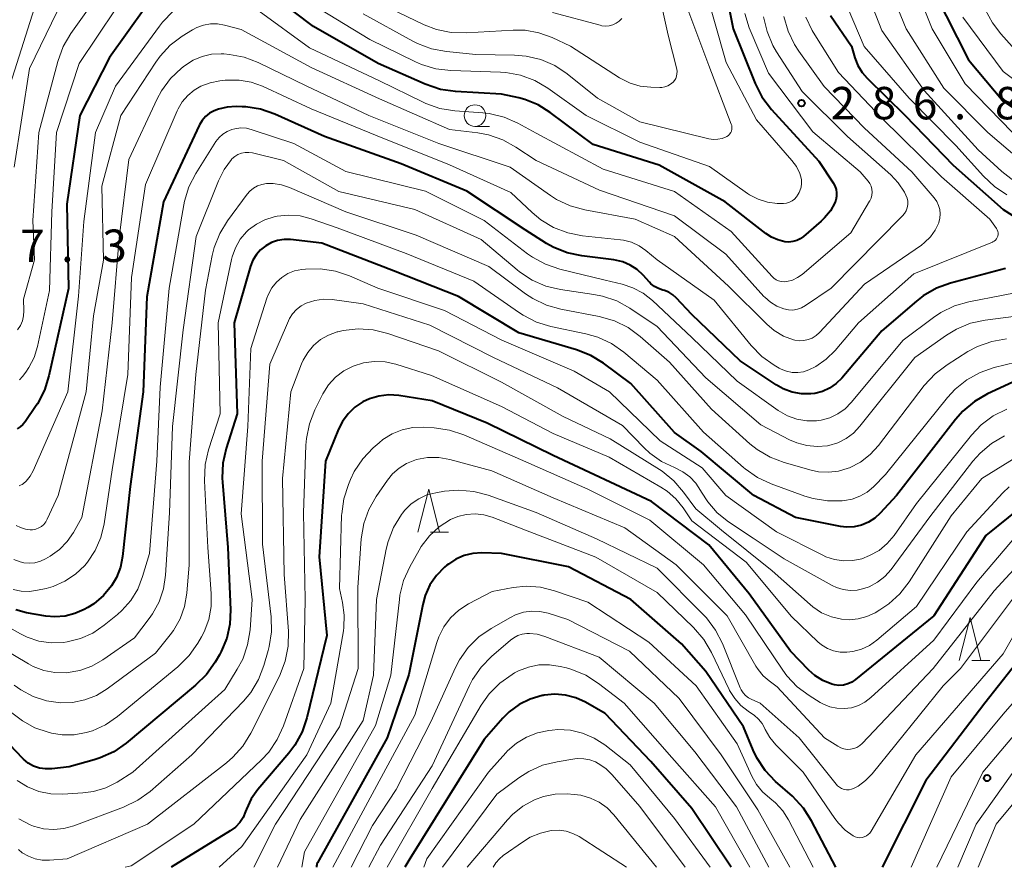
# Model space of a CAD drawing. Units: metres. Extents: x -74000 to -72000, y 24000 to 25501.
# Drawn here: x -72863 to -72749, y 24000 to 24098 of the extents above; entities that cross this region are included whole.
import ezdxf

# ---------------------------------------------------------------- set-up
doc = ezdxf.new("R2010")
doc.units = ezdxf.units.M
for name, color, linetype, lineweight in [('633100_広葉樹林', 7, 'Continuous', 13), ('633200_針葉樹林', 7, 'Continuous', 13), ('710100_等高線(計曲線)', 7, 'Continuous', 40), ('710200_等高線(主曲線)', 7, 'Continuous', 13), ('731200_図化機測定による標高点', 7, 'Continuous', 40)]:
    doc.layers.add(name, color=color, linetype=linetype, lineweight=lineweight)
doc.styles.add('Style-WORKING', font='MS Gothic.ttf')

msp = doc.modelspace()

# ---------------------------------------------------------------- linework, layer by layer
at = {"layer": '633100_広葉樹林', "linetype": 'Continuous', "lineweight": 13}
msp.add_line((-72810.06, 24085.72), (-72808.39, 24085.72), dxfattribs=at)
msp.add_circle((-72810.06, 24086.97), 1.25, dxfattribs=at)
at = {"layer": '633200_針葉樹林', "linetype": 'Continuous', "lineweight": 13}
for p, q in [((-72815.19, 24038.76), (-72813.11, 24038.76)), ((-72752.6, 24023.91), (-72750.52, 24023.91))]:
    msp.add_line(p, q, dxfattribs=at)
at = {"layer": '633200_針葉樹林', "linetype": 'Continuous', "lineweight": 13, "flags": 128}
for points in [[(-72816.65, 24038.76), (-72815.4, 24043.76), (-72814.15, 24038.76)], [(-72754.06, 24023.91), (-72752.81, 24028.91), (-72751.56, 24023.91)]]:
    msp.add_lwpolyline(points, dxfattribs=at)
at = {"layer": '710100_等高線(計曲線)', "linetype": 'Continuous', "lineweight": 40, "flags": 128}
for points, elevation in [([(-72781.38, 24103), (-72780.2, 24097), (-72777.67, 24090.69), (-72776.88, 24089.13), (-72775.77, 24087.67), (-72770.31, 24081.69), (-72768.65, 24079.21), (-72768.45, 24078.84), (-72768.31, 24078.44), (-72768.24, 24078.03), (-72768.25, 24077.6), (-72768.33, 24077.19), (-72768.45, 24076.87), (-72768.96, 24075.95), (-72769.63, 24075.13), (-72770.02, 24074.76), (-72772.07, 24072.99), (-72772.44, 24072.72), (-72772.86, 24072.52)], 290), ([(-72772.86, 24072.52), (-72773.3, 24072.39), (-72773.77, 24072.34), (-72774.22, 24072.37), (-72775.03, 24072.58), (-72775.79, 24072.91), (-72776.41, 24073.32), (-72781.14, 24077), (-72788.77, 24081.23), (-72796.39, 24083.61), (-72801.36, 24087.34), (-72802.77, 24088.22), (-72804.31, 24088.84), (-72805, 24089.02), (-72807, 24089.47), (-72812.32, 24089.76), (-72814.04, 24090.01), (-72815.8, 24090.6), (-72821.24, 24093), (-72828.72, 24097.28), (-72835, 24102.06)], 290), ([(-72756.88, 24101.12), (-72753, 24093.44), (-72749, 24088.65), (-72742.06, 24083.94)], 270), ([(-72848.22, 24099.39), (-72852.32, 24093.68), (-72855.74, 24087), (-72857.26, 24076.74), (-72857.05, 24066.95), (-72859.32, 24056.85), (-72859.85, 24055.19), (-72860.66, 24053.64), (-72860.8, 24053.43), (-72862.09, 24051.54), (-72862.34, 24051.23), (-72862.65, 24050.96), (-72862.99, 24050.75)], 290), ([(-72768.96, 24098.55), (-72766.52, 24095), (-72766.12, 24093.64), (-72765.78, 24092.76), (-72765.29, 24091.96), (-72764.71, 24091.29), (-72760.31, 24087), (-72754.75, 24081.25), (-72749, 24076.1), (-72746.47, 24074.51)], 280), ([(-72839.7, 24087.72), (-72840.21, 24087.53), (-72840.74, 24087.24), (-72841.21, 24086.86), (-72841.61, 24086.41), (-72841.93, 24085.89), (-72841.97, 24085.81), (-72846.06, 24077), (-72848.01, 24065.99), (-72848.42, 24055), (-72849.93, 24044.07), (-72850.8, 24035.98), (-72851.04, 24034.73), (-72851.5, 24033.54), (-72852.09, 24032.55), (-72853.03, 24031.44), (-72854.15, 24030.5), (-72854.83, 24030.07), (-72855.26, 24029.83), (-72856.33, 24029.35), (-72857.46, 24029.06), (-72858.63, 24028.97), (-72859.69, 24029.07), (-72861.91, 24029.45), (-72863.17, 24029.78)], 280), ([(-72748.71, 24069.29), (-72755.07, 24067.59), (-72756.71, 24067), (-72758.22, 24066.13), (-72759.01, 24065.51), (-72763, 24062.08), (-72767.64, 24056.61), (-72768.29, 24055.97), (-72769.05, 24055.44), (-72769.88, 24055.06), (-72770.77, 24054.83), (-72771.23, 24054.77), (-72772.32, 24054.78), (-72773.4, 24054.98), (-72774.43, 24055.36), (-72775.22, 24055.81), (-72779.4, 24058.6), (-72785, 24063.95), (-72786.79, 24065.88), (-72787.19, 24066.24), (-72787.64, 24066.53), (-72788.14, 24066.73), (-72788.34, 24066.79), (-72788.84, 24066.95), (-72789.3, 24067.2), (-72789.71, 24067.52), (-72789.88, 24067.7), (-72790.61, 24068.51), (-72791.31, 24069.16), (-72792.11, 24069.68), (-72792.98, 24070.05), (-72794, 24070.27), (-72797.69, 24070.73), (-72799.39, 24071.09), (-72801.01, 24071.75), (-72801.78, 24072.18), (-72804.26, 24073.74), (-72811, 24078.22), (-72818.61, 24081.39), (-72827.44, 24084.56), (-72833.2, 24087.13), (-72834.85, 24087.7), (-72836.57, 24087.97), (-72836.97, 24087.99), (-72837.68, 24088.01), (-72838.7, 24087.95), (-72839.7, 24087.72)], 280), ([(-72753.64, 24052.79), (-72754.49, 24051.82), (-72761.3, 24043), (-72763.19, 24040.96), (-72763.83, 24040.38), (-72764.57, 24039.92), (-72765.37, 24039.59), (-72766.22, 24039.4), (-72767.09, 24039.37), (-72767.8, 24039.45), (-72773, 24040.46), (-72777.8, 24043), (-72783.89, 24048.11), (-72787, 24050.29), (-72792.03, 24055.97), (-72795.2, 24058.32), (-72796.68, 24059.23), (-72798.33, 24059.87), (-72805, 24061.83), (-72811.97, 24066.03), (-72819.47, 24069), (-72827.78, 24072.22), (-72831.39, 24072.62), (-72832.14, 24072.64), (-72832.89, 24072.53), (-72833.6, 24072.28), (-72834.26, 24071.92), (-72834.85, 24071.45), (-72835.34, 24070.89), (-72835.73, 24070.25), (-72836.01, 24069.54), (-72837.91, 24063), (-72837.54, 24052.46), (-72838.82, 24048.47), (-72839.21, 24046.77), (-72839.29, 24045.03), (-72839.26, 24044.58), (-72838.63, 24037), (-72838.32, 24029.78), (-72838.4, 24028.12), (-72838.76, 24026.5), (-72839.39, 24024.97), (-72839.6, 24024.6), (-72840.11, 24023.72), (-72841.12, 24022.29), (-72842.36, 24021.06), (-72850.38, 24014.37), (-72851.81, 24013.38), (-72853.4, 24012.65), (-72854.1, 24012.42), (-72857, 24011.62), (-72859, 24011.4), (-72859.71, 24011.38), (-72860.41, 24011.49), (-72861.09, 24011.72), (-72861.71, 24012.06), (-72862.26, 24012.5), (-72862.39, 24012.63), (-72866.78, 24017.22)], 270), ([(-72747.86, 24056.14), (-72750.79, 24054.78), (-72752.3, 24053.91), (-72753.64, 24052.79)], 270), ([(-72766.95, 24021.21), (-72767.45, 24021.09), (-72767.97, 24021.05), (-72768.48, 24021.1), (-72768.81, 24021.19), (-72769.83, 24021.6), (-72770.75, 24022.19), (-72771.44, 24022.81), (-72773.56, 24025), (-72778.35, 24031.65), (-72783, 24037.31), (-72789.66, 24042.34), (-72801, 24047.66), (-72808.63, 24051.37), (-72815, 24053.97), (-72818.88, 24054.57), (-72820.02, 24054.65), (-72821.16, 24054.52), (-72822.25, 24054.2), (-72823.04, 24053.84), (-72823.95, 24053.23), (-72824.74, 24052.47), (-72825.39, 24051.59), (-72825.84, 24050.69), (-72827.33, 24047), (-72828.06, 24035.94), (-72827.18, 24026.82), (-72829.49, 24017.31), (-72830.05, 24015.66), (-72830.89, 24014.13), (-72831.6, 24013.19), (-72835.15, 24009.02), (-72835.92, 24007.94), (-72836.49, 24006.74), (-72836.59, 24006.44), (-72836.87, 24005.78), (-72837.26, 24005.18), (-72837.75, 24004.65), (-72838.35, 24004.21), (-72845.18, 24000)], 260), ([(-72745.84, 24042.54), (-72751, 24038.38), (-72757, 24029.11), (-72766.06, 24021.72), (-72766.48, 24021.43), (-72766.95, 24021.21)], 260), ([(-72768.34, 24000), (-72771.15, 24005.38), (-72772.08, 24006.85), (-72773.36, 24008.22), (-72775.29, 24009.94), (-72776.49, 24011.21), (-72777.45, 24012.66), (-72777.88, 24013.56), (-72779, 24016.26), (-72783.36, 24022.64), (-72786.16, 24025.84), (-72792.04, 24031), (-72799.25, 24034.75), (-72807, 24036.32), (-72809.28, 24036.38), (-72810.31, 24036.32), (-72811.32, 24036.07), (-72812.27, 24035.66), (-72813.13, 24035.09), (-72813.3, 24034.96), (-72813.57, 24034.72), (-72814.5, 24033.77), (-72815.26, 24032.67), (-72815.81, 24031.46), (-72816.1, 24030.41), (-72817.71, 24022.29), (-72820.22, 24015), (-72828.28, 24000.53), (-72828.33, 24000.41), (-72828.36, 24000.28), (-72828.37, 24000.18), (-72828.37, 24000)], 250), ([(-72744.8, 24027), (-72751.12, 24019), (-72757.94, 24010.06), (-72762.97, 24000)], 250), ([(-72780.43, 24000), (-72785, 24006.81), (-72789.74, 24012.26), (-72795, 24017.8), (-72797.29, 24019.11), (-72798.41, 24019.62), (-72799.6, 24019.93), (-72800.82, 24020.03), (-72802.05, 24019.92), (-72802.17, 24019.89), (-72802.29, 24019.87), (-72803.66, 24019.47), (-72804.94, 24018.83), (-72806.09, 24017.98), (-72806.82, 24017.25), (-72809, 24014.78), (-72817.6, 24001), (-72818.16, 24000)], 240)]:
    msp.add_lwpolyline(points, dxfattribs=dict(at, elevation=elevation))
at = {"layer": '710200_等高線(主曲線)', "linetype": 'Continuous', "lineweight": 13, "flags": 128}
for points, elevation in [([(-72764.55, 24135.69), (-72764.08, 24134.66), (-72763.79, 24133.48), (-72763, 24128.07), (-72761.84, 24125), (-72761.25, 24114.75), (-72760.55, 24105.45), (-72757.21, 24097), (-72753.36, 24090.64), (-72747.91, 24085)], 272), ([(-72767.86, 24127.07), (-72767.49, 24126.35), (-72767.33, 24126.09), (-72767.11, 24125.64), (-72766.98, 24125.16), (-72766.93, 24124.66), (-72766.97, 24124.17), (-72767.05, 24123.79), (-72767.21, 24123.03), (-72767.24, 24122.26), (-72767.13, 24121.49), (-72767.1, 24121.35), (-72765.41, 24115), (-72765.78, 24106.24), (-72765.7, 24104.5), (-72765.33, 24102.8), (-72765.1, 24102.16), (-72763, 24096.81), (-72758.11, 24089.89), (-72751.88, 24083), (-72749.14, 24080.49), (-72747.75, 24079.43)], 276), ([(-72789.63, 24105), (-72787.71, 24096.29), (-72786.73, 24092.36), (-72786.69, 24092.09), (-72786.7, 24091.81), (-72786.75, 24091.53), (-72786.85, 24091.27), (-72786.99, 24091.03), (-72787.15, 24090.85), (-72787.44, 24090.61), (-72787.75, 24090.43), (-72788.1, 24090.3), (-72788.46, 24090.24), (-72788.7, 24090.23)], 296), ([(-72853, 24101.79), (-72856.78, 24096.48), (-72857.66, 24094.98), (-72858.3, 24093.24), (-72860.48, 24085), (-72861.17, 24074.83), (-72861, 24070.3), (-72862.25, 24065.75), (-72862.21, 24064.38), (-72862.25, 24063.79), (-72862.39, 24063.22), (-72862.62, 24062.68), (-72862.95, 24062.18)], 294), ([(-72849.48, 24102.52), (-72855.82, 24093), (-72858.44, 24085), (-72859, 24075.84), (-72859.25, 24066.75)], 292), ([(-72783.64, 24102.36), (-72781, 24093.1), (-72777.5, 24086.5), (-72773.41, 24081.79), (-72772.89, 24081.08), (-72772.51, 24080.29), (-72772.4, 24080), (-72772.31, 24079.57), (-72772.29, 24079.13), (-72772.35, 24078.69), (-72772.48, 24078.27), (-72772.57, 24078.07), (-72772.68, 24077.87), (-72772.87, 24077.57), (-72773.1, 24077.31), (-72773.38, 24077.1), (-72773.69, 24076.94), (-72774.02, 24076.83), (-72774.37, 24076.79), (-72774.55, 24076.79), (-72775.13, 24076.82), (-72776.24, 24076.97), (-72777.31, 24077.3), (-72778.3, 24077.82), (-72778.53, 24077.97), (-72782.93, 24081.07), (-72791, 24083.91), (-72797.19, 24087), (-72801.64, 24090.16), (-72803.14, 24091.04), (-72804.78, 24091.65), (-72806.49, 24091.96), (-72807.11, 24092), (-72812.86, 24092.18), (-72814.59, 24092.39), (-72816.26, 24092.89), (-72816.93, 24093.19), (-72822.23, 24095.77), (-72829, 24099.91)], 292), ([(-72762.6, 24102.86), (-72760.18, 24097), (-72755.84, 24090.16), (-72750.77, 24085), (-72747.1, 24081.88)], 274), ([(-72767.55, 24100.9), (-72765.04, 24094.96), (-72759.84, 24089), (-72754.47, 24083.53)], 278), ([(-72788.7, 24090.23), (-72789.74, 24090.26), (-72790.95, 24090.39), (-72792.12, 24090.74), (-72793.21, 24091.28), (-72793.34, 24091.36), (-72799, 24094.99), (-72801.14, 24095.99), (-72802.66, 24096.55), (-72804.25, 24096.84), (-72805.64, 24096.86), (-72811.05, 24096.54), (-72812.8, 24096.59), (-72814.5, 24096.94), (-72815.92, 24097.49), (-72821, 24099.89)], 296), ([(-72785.81, 24100.19), (-72783, 24092.78), (-72780.42, 24086), (-72780.36, 24085.81), (-72780.34, 24085.6), (-72780.36, 24085.39), (-72780.41, 24085.19), (-72780.49, 24085), (-72780.61, 24084.83), (-72780.75, 24084.68), (-72780.92, 24084.56), (-72781, 24084.52), (-72781.47, 24084.33), (-72781.97, 24084.23), (-72782.48, 24084.22), (-72783, 24084.3), (-72791, 24086.25), (-72795.9, 24089), (-72799.39, 24091.79), (-72800.84, 24092.75), (-72802.43, 24093.45), (-72804.13, 24093.86), (-72805.5, 24093.98), (-72809.96, 24094.04), (-72813.37, 24094.37)], 294), ([(-72861, 24099.43), (-72864.3, 24089)], 298), ([(-72858.36, 24099), (-72861.58, 24092.42), (-72863.35, 24081)], 296), ([(-72844.96, 24099.04), (-72846.18, 24097.79), (-72846.54, 24097.33), (-72851.61, 24090.39), (-72853.92, 24085), (-72855.29, 24074.71), (-72855.9, 24066.1), (-72857.13, 24055), (-72861.15, 24045.88), (-72861.49, 24045.25), (-72861.94, 24044.69), (-72862.27, 24044.39), (-72862.42, 24044.28), (-72862.6, 24044.2), (-72862.78, 24044.15)], 288), ([(-72778.35, 24097.11), (-72778.25, 24096.87), (-72776.12, 24091.88), (-72771, 24085.11), (-72765.53, 24080.47), (-72764.61, 24079.39), (-72764.41, 24079.1), (-72764.26, 24078.79), (-72764.17, 24078.46), (-72764.14, 24078.11), (-72764.17, 24077.77), (-72764.25, 24077.43), (-72764.4, 24077.12), (-72764.42, 24077.09), (-72766.6, 24073.4), (-72772.23, 24068.6), (-72772.76, 24068.23), (-72773.35, 24067.95), (-72774, 24067.77), (-72774.32, 24067.74), (-72774.64, 24067.77), (-72774.95, 24067.85), (-72775.24, 24067.98), (-72775.5, 24068.17), (-72775.68, 24068.34), (-72780.42, 24073.58), (-72787, 24078.2), (-72795.23, 24080.77), (-72803, 24084.95), (-72805.1, 24086.1), (-72806.7, 24086.8), (-72808.4, 24087.21), (-72809.15, 24087.29), (-72812.4, 24087.53), (-72814.12, 24087.81), (-72815.76, 24088.39), (-72816.06, 24088.53), (-72821.11, 24091), (-72829.18, 24094.82), (-72835, 24099.05)], 288), ([(-72813.37, 24094.37), (-72815.08, 24094.69), (-72816.72, 24095.3), (-72817.24, 24095.57), (-72823, 24098.76)], 294), ([(-72776.68, 24098.41), (-72776.29, 24096.71), (-72775.62, 24095.1), (-72775.18, 24094.35), (-72772.23, 24089.77), (-72767, 24084.54), (-72761.99, 24080.13), (-72761.11, 24079.2), (-72760.4, 24078.13), (-72760.22, 24077.78), (-72760.09, 24077.43), (-72760.02, 24077.06), (-72760.02, 24076.69), (-72760.08, 24076.32), (-72760.2, 24075.97), (-72760.39, 24075.65), (-72760.63, 24075.36), (-72768.86, 24067), (-72771.83, 24064.99), (-72772.29, 24064.74), (-72772.78, 24064.57), (-72773.29, 24064.48), (-72773.81, 24064.49), (-72774.35, 24064.6), (-72775.16, 24064.92), (-72775.9, 24065.37), (-72776.56, 24065.95), (-72776.64, 24066.05), (-72781.05, 24070.95), (-72787, 24075.39), (-72795.65, 24078.35), (-72803, 24081.76), (-72805.32, 24083.33)], 286), ([(-72793.06, 24098.19), (-72793.37, 24097.89), (-72793.72, 24097.65), (-72794.12, 24097.47), (-72794.53, 24097.36), (-72794.96, 24097.33), (-72795.39, 24097.37), (-72795.59, 24097.42), (-72801.08, 24098.92)], 298), ([(-72778.85, 24098.78), (-72778.35, 24097.11)], 288), ([(-72774.33, 24098.43), (-72773.86, 24096.75), (-72773.11, 24095.18), (-72772.62, 24094.43), (-72769.68, 24090.32), (-72765, 24085.5), (-72759.55, 24080.45), (-72756.96, 24077.44)], 284), ([(-72771.81, 24098.37), (-72771.05, 24096.8), (-72770.95, 24096.64), (-72768.03, 24091.97), (-72763, 24086.69), (-72756.12, 24079.88), (-72750.51, 24075)], 282), ([(-72753.65, 24098.35), (-72749, 24092.06), (-72742.65, 24087.35)], 268), ([(-72751.05, 24099.23), (-72750.23, 24097.69), (-72749.25, 24096.42), (-72745.61, 24092.39)], 266), ([(-72805.32, 24083.33), (-72806.84, 24084.17), (-72808.49, 24084.75), (-72809.72, 24084.97), (-72813, 24085.38), (-72821.08, 24088.92), (-72829, 24092.55), (-72837.08, 24096.92), (-72839.04, 24097.45), (-72839.84, 24097.59), (-72840.65, 24097.59), (-72841.46, 24097.45), (-72842.22, 24097.17), (-72842.72, 24096.9), (-72843.9, 24096.16), (-72845.29, 24095.11), (-72846.48, 24093.84), (-72846.96, 24093.17), (-72851.02, 24086.98), (-72853.2, 24078.8), (-72853, 24070.26), (-72854.18, 24063.82), (-72855.01, 24055), (-72858.26, 24043), (-72859.51, 24040.27), (-72859.69, 24039.96), (-72859.92, 24039.68), (-72860.2, 24039.44), (-72860.51, 24039.26), (-72860.85, 24039.13), (-72861.21, 24039.06), (-72861.49, 24039.06), (-72862.05, 24039.13), (-72862.6, 24039.3), (-72863.1, 24039.56)], 286), ([(-72756.96, 24077.44), (-72756.67, 24077.03), (-72756.45, 24076.58), (-72756.31, 24076.1), (-72756.26, 24075.6), (-72756.3, 24075.1), (-72756.42, 24074.62), (-72756.44, 24074.56), (-72756.85, 24073.71), (-72757.39, 24072.94), (-72758.06, 24072.28), (-72758.43, 24072), (-72765, 24067.46), (-72770.22, 24061.87), (-72770.61, 24061.52), (-72771.05, 24061.24), (-72771.54, 24061.05), (-72772.05, 24060.94), (-72772.57, 24060.92), (-72773.09, 24060.99), (-72773.24, 24061.03), (-72774.4, 24061.47), (-72775.46, 24062.11), (-72776.3, 24062.83), (-72780.75, 24067.25), (-72787, 24072.98), (-72791.52, 24075), (-72797.37, 24076.07), (-72799.06, 24076.53), (-72800.63, 24077.28), (-72801.33, 24077.73), (-72805.98, 24081), (-72814.24, 24083.76), (-72822.35, 24087), (-72829.58, 24090.42), (-72835.11, 24093.11), (-72836.74, 24093.73), (-72838.45, 24094.06), (-72839.1, 24094.11), (-72839.39, 24094.12), (-72840.51, 24094.07), (-72841.61, 24093.82), (-72842.64, 24093.38), (-72843.66, 24092.72), (-72843.99, 24092.45), (-72845.26, 24091.25), (-72846.29, 24089.85), (-72846.8, 24088.9), (-72850.09, 24081.91), (-72851.22, 24072.78), (-72852.03, 24063), (-72853.18, 24052.82), (-72855.53, 24040.47), (-72856.5, 24038.73), (-72857.21, 24037.69), (-72858.1, 24036.78), (-72859.19, 24036), (-72859.73, 24035.69), (-72860.31, 24035.41), (-72860.94, 24035.24), (-72861.58, 24035.19), (-72862.22, 24035.24), (-72862.66, 24035.34), (-72863.39, 24035.63)], 284), ([(-72750.51, 24075), (-72749.75, 24073.91), (-72749.66, 24073.75), (-72749.6, 24073.58), (-72749.57, 24073.4), (-72749.57, 24073.22), (-72749.6, 24073.04), (-72749.67, 24072.86), (-72749.76, 24072.7), (-72749.88, 24072.56), (-72750.02, 24072.45), (-72750.18, 24072.35), (-72750.23, 24072.33), (-72759.33, 24068.67), (-72765.73, 24063), (-72768.42, 24059.81), (-72769.45, 24058.79), (-72770.64, 24057.96), (-72771.45, 24057.55), (-72772.07, 24057.34), (-72772.73, 24057.24), (-72773.39, 24057.26), (-72774.04, 24057.39), (-72774.65, 24057.63), (-72774.9, 24057.76), (-72775.47, 24058.1), (-72776.89, 24059.11), (-72778.13, 24060.38), (-72782.4, 24065.6), (-72789, 24070.29), (-72790.29, 24071.36), (-72791.08, 24071.91), (-72791.96, 24072.31), (-72792.89, 24072.55), (-72793.24, 24072.6), (-72797.63, 24073.07), (-72799.34, 24073.4), (-72800.97, 24074.03), (-72802.46, 24074.93), (-72803.46, 24075.76), (-72805.91, 24078.09), (-72813, 24081.26), (-72821.38, 24084.62), (-72829, 24087.75), (-72834.63, 24090.37), (-72835.95, 24090.85), (-72837.34, 24091.09), (-72838.75, 24091.09), (-72838.93, 24091.07), (-72839.56, 24091.01), (-72840.67, 24090.78), (-72841.74, 24090.37), (-72842.52, 24089.91), (-72843.27, 24089.3), (-72843.9, 24088.57), (-72844.39, 24087.74), (-72844.5, 24087.51), (-72848.14, 24079), (-72849.77, 24068.23), (-72850.21, 24057), (-72852.01, 24045.99), (-72852.94, 24039.73), (-72853.32, 24038.15), (-72853.97, 24036.66), (-72854.87, 24035.3)], 282), ([(-72745.03, 24066.97), (-72752.94, 24065.44), (-72754.61, 24064.96), (-72756.18, 24064.19), (-72757.02, 24063.63), (-72760.54, 24061), (-72766.54, 24053.78), (-72767.26, 24053.05), (-72768.11, 24052.45), (-72769.04, 24052.01), (-72770.04, 24051.74), (-72770.55, 24051.67), (-72771.7, 24051.66), (-72772.84, 24051.85), (-72773.92, 24052.24), (-72775, 24052.87), (-72779.74, 24056.26), (-72785, 24061.31), (-72789.54, 24065.57), (-72790.61, 24066.41), (-72791.81, 24067.05), (-72793.02, 24067.46), (-72795, 24067.94), (-72800.24, 24069.21), (-72801.89, 24069.77), (-72803.42, 24070.6), (-72803.97, 24070.99), (-72809, 24074.85), (-72815.77, 24078.23), (-72825, 24080.52), (-72831, 24083.75), (-72835.83, 24085.34), (-72836.48, 24085.5), (-72837.15, 24085.54), (-72837.82, 24085.46), (-72838.18, 24085.37), (-72838.71, 24085.15), (-72839.21, 24084.83), (-72839.64, 24084.44), (-72840.01, 24083.96)], 278), ([(-72840.01, 24083.96), (-72842.34, 24080.27), (-72843.14, 24078.73), (-72843.66, 24077.06), (-72843.74, 24076.66), (-72845.43, 24067), (-72846.45, 24055.55), (-72846.84, 24047), (-72847.71, 24036.29), (-72848.49, 24033.65), (-72849.06, 24032.2), (-72849.87, 24030.87), (-72850.9, 24029.7), (-72851.4, 24029.25), (-72852.94, 24028), (-72854.24, 24027.11), (-72855.68, 24026.46), (-72857.22, 24026.07), (-72857.65, 24026), (-72859.08, 24025.97), (-72860.49, 24026.18), (-72861.85, 24026.63), (-72862.62, 24027.01), (-72864.19, 24027.9)], 278), ([(-72777, 24051.21), (-72783.35, 24056.65), (-72789, 24062.56), (-72792.14, 24064.68), (-72793.66, 24065.53), (-72795.31, 24066.09), (-72796.3, 24066.29), (-72800.16, 24066.84), (-72801.86, 24067.24), (-72803.46, 24067.93), (-72804.92, 24068.88), (-72805.19, 24069.11), (-72809.36, 24072.64), (-72817, 24076.09), (-72825.79, 24078.21), (-72832.21, 24081.79), (-72835.8, 24082.65), (-72836.22, 24082.72), (-72836.65, 24082.71), (-72837.07, 24082.62), (-72837.47, 24082.47), (-72837.84, 24082.24), (-72838.16, 24081.96), (-72838.21, 24081.91), (-72839.07, 24080.75), (-72839.73, 24079.44), (-72842.3, 24073), (-72843.8, 24062.2), (-72845.03, 24051), (-72845.39, 24041), (-72845.84, 24033.79), (-72846.08, 24032.22), (-72846.58, 24030.71), (-72847.34, 24029.32), (-72847.72, 24028.78), (-72849.43, 24026.57), (-72853.09, 24024.02), (-72854.37, 24023.28), (-72855.76, 24022.78), (-72857.33, 24022.51), (-72858.63, 24022.53), (-72859.92, 24022.78), (-72861.14, 24023.25), (-72861.67, 24023.53), (-72864.75, 24025.34)], 276), ([(-72754.47, 24083.53), (-72751.27, 24079.96), (-72750, 24078.77), (-72748.54, 24077.82)], 278), ([(-72748.6, 24061.14), (-72750.31, 24060.84), (-72751.95, 24060.25), (-72753.05, 24059.66), (-72755.46, 24058.15), (-72756.85, 24057.1), (-72758.1, 24055.74), (-72763.4, 24048.8), (-72764.36, 24047.75), (-72765.49, 24046.88), (-72766.75, 24046.22), (-72766.89, 24046.17), (-72768.01, 24045.83), (-72769.17, 24045.7), (-72770.34, 24045.77), (-72771.18, 24045.95), (-72774.3, 24046.83), (-72775.93, 24047.44), (-72777.43, 24048.33), (-72778.27, 24049.01), (-72782.71, 24053), (-72787.56, 24058.44), (-72790.94, 24061.42), (-72792.34, 24062.45), (-72793.91, 24063.23), (-72795.7, 24063.74), (-72800.12, 24064.57), (-72801.8, 24065.04), (-72803.37, 24065.8), (-72804.23, 24066.37), (-72808.47, 24069.53), (-72816.86, 24073.14), (-72825, 24075.84), (-72831.49, 24078.66), (-72832.42, 24078.97), (-72833.39, 24079.12), (-72834.18, 24079.11), (-72834.7, 24079.02), (-72835.21, 24078.84), (-72835.67, 24078.58), (-72836.08, 24078.24), (-72836.4, 24077.87), (-72838.66, 24074.81), (-72839.57, 24073.32), (-72840.21, 24071.7), (-72840.43, 24070.8), (-72841.21, 24066.79), (-72842.35, 24057), (-72843.11, 24046.89), (-72843.1, 24035), (-72843.37, 24031.7), (-72843.63, 24030.19), (-72844.15, 24028.74), (-72844.91, 24027.41)], 274), ([(-72804.49, 24063.88), (-72804.91, 24064.16), (-72810.18, 24067.82), (-72818.02, 24071), (-72826, 24074), (-72829, 24075.04), (-72830.29, 24075.36), (-72831.61, 24075.46), (-72832.93, 24075.32), (-72833.07, 24075.3), (-72833.28, 24075.25), (-72834.35, 24074.93), (-72835.34, 24074.42), (-72836.24, 24073.75), (-72836.48, 24073.52), (-72837.2, 24072.66), (-72837.76, 24071.69), (-72838.14, 24070.64), (-72838.22, 24070.31), (-72839.77, 24063), (-72839.54, 24052.46), (-72840.88, 24048.3), (-72841.27, 24046.6), (-72841.35, 24044.72), (-72840.96, 24037), (-72840.55, 24031.67), (-72840.56, 24030.16), (-72840.83, 24028.68), (-72841.36, 24027.26), (-72841.67, 24026.68), (-72842.09, 24025.94), (-72843.09, 24024.51), (-72844.41, 24023.2), (-72851.4, 24017.44), (-72852.78, 24016.49), (-72854.3, 24015.8), (-72855, 24015.58), (-72856.39, 24015.33), (-72857.8, 24015.33), (-72859.01, 24015.53), (-72859.4, 24015.62), (-72860.95, 24016.14), (-72862.39, 24016.93), (-72863.61, 24017.88)], 272), ([(-72763.34, 24036.67), (-72764.42, 24036.06), (-72765.33, 24035.71), (-72766.37, 24035.49), (-72767.42, 24035.46), (-72768.47, 24035.6), (-72769.47, 24035.93), (-72769.84, 24036.1), (-72775.18, 24038.82), (-72781.06, 24043), (-72783.78, 24046.22), (-72788.64, 24049.36), (-72794.49, 24055), (-72798.6, 24057.4), (-72806.94, 24061), (-72813.58, 24064.42), (-72821.3, 24067), (-72824.55, 24068.43), (-72826.2, 24068.98), (-72827.92, 24069.25), (-72829.66, 24069.21), (-72830.09, 24069.16), (-72830.91, 24069), (-72831.68, 24068.69), (-72832.39, 24068.26), (-72833.02, 24067.71), (-72833.54, 24067.06), (-72833.94, 24066.33), (-72834.12, 24065.85), (-72835.96, 24060.04), (-72836.32, 24051), (-72837.1, 24040.9), (-72835.81, 24031), (-72836.07, 24027.46), (-72836.35, 24025.74), (-72836.92, 24024.1), (-72837.55, 24022.91), (-72839, 24020.58), (-72849.62, 24011), (-72851.44, 24009.87), (-72852.76, 24009.21), (-72854.17, 24008.78), (-72855.39, 24008.61), (-72857.7, 24008.47), (-72859.11, 24008.51), (-72860.48, 24008.79), (-72861.79, 24009.3), (-72862.98, 24010.03)], 268), ([(-72859.25, 24066.75), (-72860.65, 24060.24), (-72861.03, 24058.99), (-72861.63, 24057.84), (-72862, 24057.3), (-72862.37, 24056.8), (-72862.73, 24056.41)], 292), ([(-72752.48, 24046.99), (-72757.46, 24040.54), (-72761.95, 24034.47), (-72762.67, 24033.66), (-72763.52, 24032.98), (-72764.47, 24032.47), (-72765.08, 24032.24), (-72765.87, 24032.06), (-72766.68, 24032.03), (-72767.49, 24032.13), (-72768.27, 24032.38), (-72768.76, 24032.62), (-72774.29, 24035.71), (-72777.91, 24038.09), (-72780.73, 24039.96), (-72782.04, 24041.01), (-72783.15, 24042.27), (-72783.86, 24043.39), (-72783.98, 24043.61), (-72784.53, 24044.44), (-72785.22, 24045.16), (-72786.02, 24045.76), (-72787, 24046.24), (-72788.5, 24046.95), (-72789.85, 24047.92), (-72790.49, 24048.52), (-72793, 24051.1), (-72800.52, 24055.48), (-72807.92, 24059), (-72815.26, 24062.74), (-72823, 24065.21), (-72826.57, 24065.68), (-72827.58, 24065.72), (-72828.58, 24065.59), (-72829.56, 24065.28), (-72830.16, 24064.96), (-72830.69, 24064.55), (-72831.14, 24064.05), (-72831.5, 24063.48), (-72831.62, 24063.24), (-72833.78, 24058.22), (-72834.65, 24047), (-72834.61, 24037.39), (-72833.64, 24028.99), (-72833.6, 24027.25), (-72833.85, 24025.53), (-72833.97, 24025.07), (-72834.46, 24023.36), (-72835.09, 24021.73), (-72835.99, 24020.24), (-72836.84, 24019.22), (-72842.79, 24013), (-72847.63, 24008.78), (-72849.04, 24007.76), (-72850.7, 24006.95), (-72856.45, 24004.81), (-72857.59, 24004.49), (-72858.77, 24004.38), (-72859.95, 24004.47), (-72861.1, 24004.77), (-72861.5, 24004.92), (-72862.79, 24005.61)], 266), ([(-72743, 24064.34), (-72751.06, 24063.31), (-72752.76, 24062.94), (-72754.37, 24062.28), (-72755.55, 24061.57), (-72759.2, 24059), (-72765.54, 24051.03), (-72766.28, 24050.24), (-72767.15, 24049.6), (-72768.11, 24049.12), (-72769.14, 24048.82), (-72769.31, 24048.78), (-72770.5, 24048.68), (-72771.7, 24048.79), (-72772.85, 24049.1), (-72773.7, 24049.47), (-72777, 24051.21)], 276), ([(-72744.93, 24059.07), (-72750.01, 24057.81), (-72751.66, 24057.25), (-72753.19, 24056.41), (-72754.55, 24055.31), (-72755.42, 24054.35), (-72762.57, 24045.43), (-72763.96, 24044.04), (-72764.7, 24043.42), (-72765.54, 24042.93), (-72766.45, 24042.6), (-72767.32, 24042.44), (-72767.59, 24042.41), (-72769.29, 24042.39), (-72770.97, 24042.66), (-72771.92, 24042.95), (-72775.8, 24044.36), (-72777.38, 24045.09), (-72778.81, 24046.09), (-72779.01, 24046.25), (-72783.65, 24050.35), (-72789, 24056.35), (-72792.86, 24059.6), (-72794.29, 24060.6), (-72795.86, 24061.34), (-72797.24, 24061.74), (-72801.27, 24062.58), (-72802.94, 24063.09), (-72804.49, 24063.88)], 272), ([(-72746.6, 24048.01), (-72751.46, 24045), (-72755, 24040.66), (-72759.86, 24033.04), (-72760.92, 24031.66), (-72762.2, 24030.48), (-72763.24, 24029.78), (-72763.79, 24029.46), (-72764.73, 24029.01), (-72765.74, 24028.74), (-72766.78, 24028.64), (-72767.67, 24028.7), (-72768.85, 24028.98), (-72769.97, 24029.46), (-72770.99, 24030.12), (-72771.31, 24030.39), (-72775.7, 24034.3), (-72781.57, 24039), (-72784.53, 24041.47), (-72785.94, 24043.41), (-72787.08, 24044.73), (-72788.43, 24045.83), (-72788.74, 24046.04), (-72794.41, 24049.59), (-72799.86, 24052.14), (-72807, 24056.14), (-72814.26, 24059.74), (-72820.14, 24061.75), (-72821.83, 24062.17), (-72823.57, 24062.29), (-72825.3, 24062.1), (-72825.92, 24061.96), (-72826, 24061.94), (-72826.99, 24061.58), (-72827.91, 24061.06)], 264), ([(-72827.91, 24061.06), (-72828.72, 24060.38), (-72829.4, 24059.58), (-72829.94, 24058.66), (-72830.11, 24058.25), (-72831.36, 24055), (-72832.32, 24045), (-72832.11, 24033.89), (-72831.63, 24027.32), (-72831.66, 24025.58), (-72831.99, 24023.86), (-72832.67, 24022.1), (-72835.98, 24015.51), (-72836.9, 24014.03), (-72838.06, 24012.73), (-72838.79, 24012.1), (-72847.94, 24005), (-72857.21, 24001), (-72859.27, 24000.83), (-72860.1, 24000.84), (-72860.91, 24000.99), (-72861.68, 24001.28), (-72862.4, 24001.69), (-72862.85, 24002.06)], 264), ([(-72767.83, 24024.9), (-72768.59, 24025.05), (-72769.31, 24025.33), (-72769.98, 24025.74), (-72770.41, 24026.1), (-72773.45, 24029), (-72778.71, 24035.29), (-72785, 24040.09), (-72786, 24041.58), (-72786.84, 24042.63), (-72787.85, 24043.52), (-72788.56, 24043.98), (-72794.56, 24047.44), (-72801, 24050.2), (-72807, 24053.33), (-72815.08, 24056.92), (-72819.2, 24058.22), (-72820.43, 24058.49), (-72821.7, 24058.54), (-72822.95, 24058.37), (-72824.13, 24058), (-72825.21, 24057.44), (-72826.18, 24056.71), (-72827, 24055.81), (-72827.65, 24054.79), (-72827.73, 24054.64), (-72828.57, 24052.93), (-72829.21, 24051.31), (-72829.55, 24049.6), (-72829.6, 24048.85), (-72829.87, 24041), (-72829.71, 24031), (-72829.86, 24023), (-72832.2, 24016.36), (-72832.92, 24014.77), (-72833.9, 24013.33), (-72834.75, 24012.42), (-72842.58, 24005), (-72849.81, 24000.19), (-72850.52, 24000)], 262), ([(-72748.57, 24053.02), (-72750.12, 24052.23), (-72751.52, 24051.19), (-72752.64, 24050), (-72759, 24042.1), (-72761.6, 24038.41), (-72762.39, 24037.47), (-72763.34, 24036.67)], 268), ([(-72818.46, 24050.61), (-72819.64, 24050.14), (-72820.71, 24049.48), (-72821.15, 24049.12), (-72821.84, 24048.52), (-72823.04, 24047.26), (-72824.01, 24045.81), (-72824.45, 24044.88), (-72824.7, 24044.29), (-72825.24, 24042.63), (-72825.47, 24040.9), (-72825.48, 24040.73), (-72825.74, 24032.26), (-72825.37, 24030.63), (-72825.17, 24029.18), (-72825.23, 24027.73), (-72825.28, 24027.35), (-72826.72, 24019), (-72829.52, 24013), (-72837, 24002.4), (-72839.63, 24000)], 258), ([(-72747, 24038.9), (-72752.01, 24033), (-72757, 24026.3), (-72764.29, 24019.63), (-72764.96, 24019.11), (-72765.72, 24018.72), (-72766.53, 24018.47), (-72767.37, 24018.36), (-72768.22, 24018.4), (-72769.04, 24018.58), (-72769.83, 24018.91), (-72770.13, 24019.08), (-72771.4, 24019.86), (-72772.8, 24020.9), (-72773.99, 24022.17), (-72774.46, 24022.81), (-72778.77, 24029.23), (-72783.63, 24035), (-72789.85, 24040.15), (-72797, 24043.77), (-72804.81, 24047.19), (-72811.35, 24050.04), (-72813.01, 24050.59), (-72814.79, 24050.85), (-72815.96, 24050.92), (-72817.23, 24050.87), (-72818.46, 24050.61)], 258), ([(-72748.81, 24049.93), (-72750.32, 24049.05), (-72751.65, 24047.93), (-72752.48, 24046.99)], 266), ([(-72745.05, 24037.38), (-72750.02, 24031.98), (-72757.07, 24023), (-72765.27, 24014.34), (-72765.56, 24014.08), (-72765.89, 24013.88), (-72766.25, 24013.74), (-72766.63, 24013.66), (-72767.02, 24013.65), (-72767.4, 24013.71), (-72767.77, 24013.83), (-72768.09, 24014), (-72769.64, 24015), (-72775.1, 24020.9), (-72776.05, 24021.57), (-72776.75, 24022.17), (-72777.33, 24022.87), (-72777.57, 24023.26), (-72780.89, 24029.11), (-72786.79, 24035), (-72792.74, 24039.26), (-72801, 24042.74), (-72808.12, 24045.88), (-72812.98, 24047.18), (-72814.25, 24047.4), (-72815.54, 24047.4), (-72816.81, 24047.17), (-72817, 24047.12), (-72817.96, 24046.74), (-72818.83, 24046.2), (-72819.6, 24045.52), (-72820.18, 24044.8), (-72821.47, 24042.92), (-72822.33, 24041.4), (-72822.91, 24039.76), (-72823.2, 24038.01), (-72823.62, 24032.38), (-72823.58, 24023), (-72825.74, 24016.26), (-72833.11, 24005), (-72835.62, 24000)], 256), ([(-72748.28, 24044.03), (-72749.03, 24043.31), (-72753.17, 24038.83), (-72759, 24030.19), (-72763.61, 24026.27), (-72764.45, 24025.67), (-72765.37, 24025.23), (-72766.36, 24024.96), (-72767.05, 24024.88), (-72767.83, 24024.9)], 262), ([(-72755.92, 24021), (-72764.14, 24010.81), (-72764.89, 24010.04), (-72765.75, 24009.4), (-72766.23, 24009.14), (-72766.51, 24009.04), (-72766.8, 24008.98), (-72767.09, 24008.97), (-72767.38, 24009.02), (-72767.66, 24009.12), (-72767.92, 24009.26), (-72768.15, 24009.44), (-72768.31, 24009.62), (-72772.56, 24015), (-72777.09, 24019), (-72778.04, 24019.4), (-72778.42, 24019.6), (-72778.77, 24019.86), (-72779.06, 24020.18), (-72779.29, 24020.54), (-72779.39, 24020.76), (-72781.45, 24025.9), (-72782.24, 24027.45), (-72783.29, 24028.85), (-72783.65, 24029.23), (-72789, 24034.6), (-72796.01, 24037.99), (-72803, 24041.04), (-72808.53, 24043.05), (-72810.21, 24043.5), (-72811.95, 24043.65), (-72813.59, 24043.51), (-72814.59, 24043.34), (-72815.61, 24043.08), (-72816.56, 24042.64), (-72817.43, 24042.05), (-72818.18, 24041.31), (-72818.45, 24040.97), (-72818.57, 24040.81), (-72819.47, 24039.32), (-72820.11, 24037.7), (-72820.33, 24036.8), (-72821.46, 24031), (-72821.78, 24022.22), (-72823, 24017), (-72830.27, 24005.54), (-72832.88, 24000)], 254), ([(-72776.49, 24015.94), (-72776.54, 24016.05), (-72776.86, 24016.64), (-72777.28, 24017.16), (-72777.79, 24017.6), (-72777.96, 24017.72), (-72778.46, 24018.05), (-72779.31, 24018.72), (-72780.03, 24019.53), (-72780.61, 24020.45), (-72780.67, 24020.57), (-72782.72, 24024.87), (-72783.6, 24026.37), (-72784.8, 24027.76), (-72789, 24031.81), (-72796.1, 24035.9), (-72804.22, 24039), (-72808.07, 24040.5), (-72809.04, 24040.79), (-72810.05, 24040.9), (-72811.06, 24040.83), (-72812.05, 24040.59), (-72812.88, 24040.23), (-72814.19, 24039.39), (-72815.33, 24038.34), (-72816.27, 24037.11), (-72816.52, 24036.69), (-72817.59, 24034.77), (-72818.31, 24033.18), (-72818.73, 24031.49), (-72818.8, 24030.99), (-72819.77, 24022.23), (-72821.58, 24016.42), (-72829.78, 24001.78), (-72830.09, 24000)], 252), ([(-72854.87, 24035.3), (-72855.17, 24034.93), (-72855.19, 24034.91), (-72856.25, 24033.9), (-72857.47, 24033.09), (-72858.82, 24032.5), (-72859.66, 24032.27), (-72860.65, 24032.05), (-72861.58, 24031.92), (-72862.52, 24031.96), (-72863.44, 24032.16)], 282), ([(-72745, 24034.9), (-72753.9, 24023), (-72755.92, 24021)], 254), ([(-72770.95, 24000), (-72773.8, 24005.49), (-72774.47, 24006.54), (-72775.32, 24007.47), (-72775.97, 24008), (-72776.81, 24008.73), (-72777.52, 24009.6), (-72778.06, 24010.56), (-72779.73, 24014.27), (-72784.5, 24021), (-72789.96, 24026.04), (-72797, 24030.68), (-72800.86, 24032), (-72802.47, 24032.4), (-72804.14, 24032.52), (-72805.63, 24032.37), (-72808.07, 24031.93), (-72810.82, 24030.47), (-72811.91, 24029.75), (-72812.87, 24028.86), (-72813.65, 24027.82), (-72814.24, 24026.65), (-72814.46, 24026.02), (-72817, 24017.62), (-72822.45, 24007.55), (-72826.5, 24000)], 248), ([(-72745.4, 24031), (-72749, 24024.7), (-72759.08, 24013), (-72764.24, 24004.19), (-72764.39, 24003.97), (-72764.58, 24003.78), (-72764.8, 24003.63), (-72765.04, 24003.52), (-72765.29, 24003.46), (-72765.56, 24003.43), (-72765.82, 24003.46), (-72766.08, 24003.53), (-72766.31, 24003.64), (-72767.24, 24004.29), (-72768.04, 24005.09), (-72768.46, 24005.63), (-72772.09, 24011), (-72775.27, 24014.19), (-72775.96, 24015.01), (-72776.49, 24015.94)], 252), ([(-72773.65, 24000), (-72777.34, 24006.66), (-72781.59, 24013), (-72786.46, 24019.54), (-72792.18, 24025), (-72799.31, 24028.69), (-72801.6, 24029.4), (-72802.54, 24029.61), (-72803.5, 24029.64), (-72804.45, 24029.51), (-72805.37, 24029.22), (-72805.97, 24028.92), (-72808.19, 24027.65), (-72809.62, 24026.66), (-72810.86, 24025.43), (-72811.86, 24024.01), (-72812.33, 24023.1), (-72815.17, 24016.83), (-72819.16, 24009), (-72821.91, 24004.83), (-72824.38, 24000)], 246), ([(-72709.18, 24028.96), (-72709.79, 24028.87), (-72710.55, 24028.87), (-72717, 24029.35), (-72728.71, 24029.29), (-72734.88, 24027.44), (-72736.5, 24026.79), (-72737.98, 24025.87), (-72739.07, 24024.93), (-72742.34, 24021.66), (-72751.33, 24011), (-72756.64, 24000)], 246), ([(-72844.91, 24027.41), (-72845.3, 24026.89), (-72847, 24024.78), (-72852.58, 24020.65), (-72853.83, 24019.89), (-72855.18, 24019.36), (-72856.61, 24019.07), (-72858, 24019.02), (-72859.61, 24019.25), (-72861.15, 24019.76), (-72862.58, 24020.52), (-72863.34, 24021.07)], 274), ([(-72776.08, 24000), (-72779.82, 24007), (-72784.65, 24013.35), (-72789.34, 24019), (-72795.68, 24024.32), (-72802, 24026.71), (-72802.87, 24026.96), (-72803.77, 24027.05), (-72804.06, 24027.05), (-72804.59, 24026.98), (-72805.1, 24026.82), (-72805.58, 24026.57), (-72805.94, 24026.3), (-72808.14, 24024.41), (-72809.35, 24023.16), (-72810.34, 24021.72), (-72810.68, 24021.05), (-72815, 24011.75), (-72821, 24002.57), (-72822.33, 24000)], 244), ([(-72706.8, 24025.66), (-72707.12, 24025.53), (-72707.92, 24025.36), (-72708.74, 24025.33), (-72709.21, 24025.38), (-72715, 24026.28), (-72724.94, 24027.06), (-72732.14, 24025.52), (-72733.81, 24025.01), (-72735.36, 24024.22), (-72736.75, 24023.17), (-72737.08, 24022.86), (-72745.03, 24015), (-72752.12, 24005), (-72754.23, 24000)], 244), ([(-72741.49, 24026.29), (-72749, 24017.73), (-72755, 24010.47), (-72759.61, 24000)], 248), ([(-72778.26, 24000), (-72782.25, 24007), (-72787.29, 24012.71), (-72792.79, 24019), (-72795.76, 24021.28), (-72797.23, 24022.22), (-72798.84, 24022.89), (-72799.48, 24023.07), (-72800.21, 24023.25), (-72801.44, 24023.44), (-72802.67, 24023.41), (-72803.88, 24023.17), (-72805.04, 24022.72), (-72805.47, 24022.49), (-72805.76, 24022.32), (-72807.18, 24021.31), (-72808.41, 24020.07), (-72809.34, 24018.75), (-72815, 24009.1), (-72820.21, 24000)], 242), ([(-72782.86, 24000), (-72787, 24005.64), (-72792.13, 24011.87), (-72795.06, 24014.16), (-72796.28, 24014.96), (-72797.61, 24015.52), (-72799.03, 24015.85), (-72800.48, 24015.93), (-72801.12, 24015.88), (-72801.51, 24015.84), (-72802.84, 24015.57), (-72804.11, 24015.07), (-72805.27, 24014.37), (-72806.29, 24013.47), (-72806.49, 24013.25), (-72808.48, 24011), (-72815.61, 24001), (-72815.99, 24000)], 238), ([(-72741.5, 24015), (-72749.79, 24005), (-72751.86, 24000)], 242), ([(-72785.75, 24000), (-72790.98, 24007.02), (-72794.18, 24010.7), (-72794.94, 24011.43), (-72795.82, 24012.03), (-72796.13, 24012.19), (-72796.79, 24012.44), (-72797.48, 24012.57), (-72798.18, 24012.58), (-72798.51, 24012.54), (-72800.57, 24012.22), (-72802.26, 24011.8), (-72803.85, 24011.09), (-72804.98, 24010.37), (-72807.53, 24008.47), (-72813.81, 24000)], 236), ([(-72789.05, 24000), (-72793.99, 24006.06), (-72794.78, 24006.87), (-72795.7, 24007.53), (-72796.71, 24008.02), (-72797.8, 24008.33), (-72798.57, 24008.43), (-72799.39, 24008.49), (-72800.78, 24008.46), (-72802.13, 24008.2), (-72803.19, 24007.81), (-72804.53, 24007.07), (-72805.71, 24006.1), (-72806.29, 24005.49), (-72810.96, 24000)], 234), ([(-72792.53, 24000), (-72798, 24003.55), (-72798.74, 24003.93), (-72799.52, 24004.19), (-72800.34, 24004.3), (-72801.25, 24004.26), (-72802.5, 24003.97), (-72803.68, 24003.47), (-72804.45, 24003), (-72806.81, 24001.35), (-72807.24, 24000.98), (-72807.64, 24000.5), (-72807.97, 24000)], 232)]:
    msp.add_lwpolyline(points, dxfattribs=dict(at, elevation=elevation))
at = {"layer": '731200_図化機測定による標高点', "linetype": 'Continuous', "lineweight": 40}
for centre in [(-72772.31, 24088.41, 286.76), (-72750.85, 24010.33, 245.87)]:
    msp.add_circle(centre, 0.375, dxfattribs=at)

# ---------------------------------------------------------------- texts
at = {"layer": '731200_図化機測定による標高点', "linetype": 'Continuous', "lineweight": 40, "style": 'Style-WORKING'}
for s, p in [('2', (-72768.93, 24086.54, -10)), ('8', (-72764.18, 24086.54, -10)), ('6', (-72759.43, 24086.54, -10)), ('8', (-72749.93, 24086.54, -10)), ('.', (-72754.68, 24086.54, -10)), ('7', (-72862.66, 24070.04, -10)), ('3', (-72853.16, 24070.04, -10)), ('.', (-72857.91, 24070.04, -10))]:
    msp.add_text(s, height=3.75, dxfattribs=at).set_placement(p)

doc.saveas('drawing.dxf')
